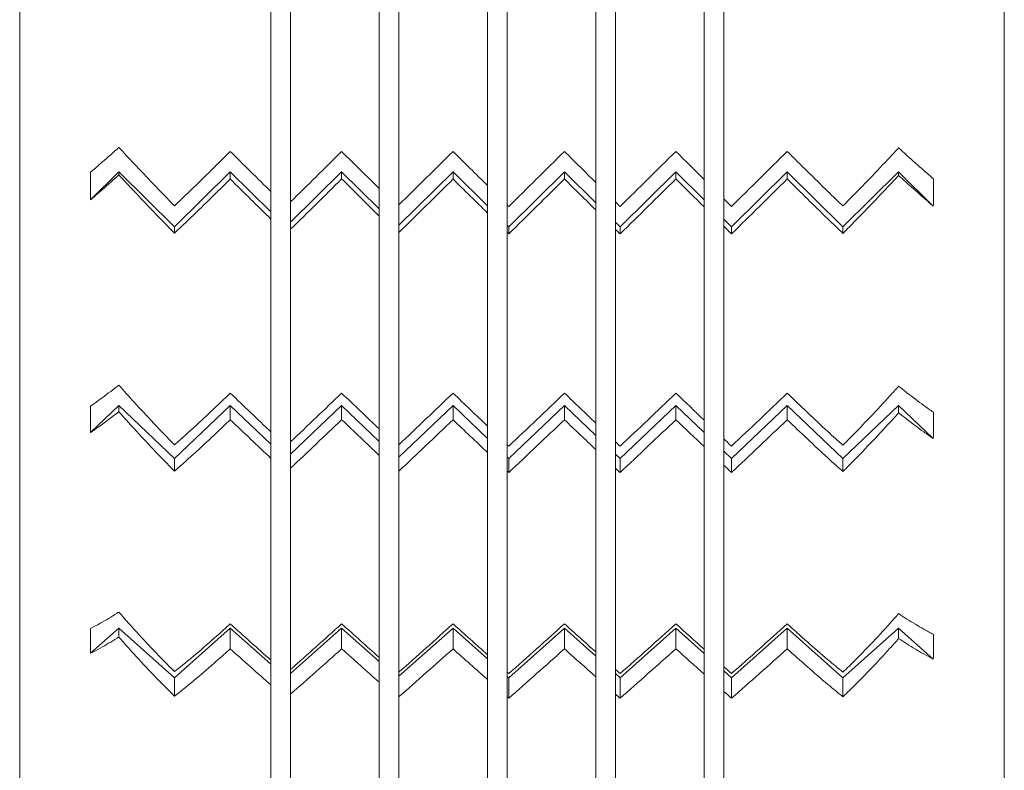
# Model space of a CAD drawing. Units: millimetres. Extents: x -873 to 3840, y -2012 to 2990.
# Drawn here: x 2126 to 2326, y 999 to 1152 of the extents above; entities that cross this region are included whole.
import ezdxf

# ---------------------------------------------------------------- set-up
doc = ezdxf.new("R2010")
doc.units = ezdxf.units.MM
doc.header["$MEASUREMENT"] = 0

msp = doc.modelspace()

# ---------------------------------------------------------------- linework, layer by layer
at = {"color": 0, "linetype": 'Continuous', "lineweight": 0}
for p, q in [((2126.12, 886.9), (2126.12, 1446.9)), ((2326.12, 1446.9), (2326.12, 886.9)), ((2199.15, 1162.1), (2199.15, 1117.69)), ((2221.15, 1162.73), (2221.15, 1118.31)), ((2243.15, 1163.35), (2243.15, 1118.93)), ((2265.15, 1163.98), (2265.15, 1119.55)), ((2177.15, 1161.47), (2177.15, 1117.07)), ((2181.15, 1114.98), (2181.15, 1159.36)), ((2203.15, 1114.36), (2203.15, 1158.73)), ((2225.15, 1114.36), (2225.15, 1158.73)), ((2247.15, 1114.98), (2247.15, 1159.35)), ((2269.15, 1115.59), (2269.15, 1159.98)), ((2140.53, 1115.42), (2146.26, 1121.09)), ((2146.26, 1121.09), (2157.58, 1109.91)), ((2146.26, 1121.09), (2146.26, 1120.46)), ((2157.58, 1109.91), (2168.89, 1121.09)), ((2168.89, 1121.09), (2177.15, 1112.93)), ((2168.89, 1121.09), (2168.89, 1119.64)), ((2181.15, 1110.85), (2191.52, 1121.09)), ((2191.52, 1121.09), (2199.15, 1113.55)), ((2191.52, 1121.09), (2191.52, 1119.64)), ((2203.15, 1110.23), (2214.15, 1121.09)), ((2214.15, 1121.09), (2221.15, 1114.17)), ((2214.15, 1121.09), (2214.15, 1119.64)), ((2225.46, 1109.91), (2236.77, 1121.09)), ((2236.77, 1121.09), (2236.77, 1119.64)), ((2236.77, 1121.09), (2243.15, 1114.79)), ((2248.09, 1109.91), (2259.4, 1121.09)), ((2259.4, 1121.09), (2259.4, 1119.64)), ((2259.4, 1121.09), (2265.15, 1115.41)), ((2270.71, 1109.91), (2282.03, 1121.09)), ((2282.03, 1121.09), (2293.34, 1109.91)), ((2282.03, 1121.09), (2282.03, 1119.64)), ((2293.34, 1109.91), (2304.66, 1121.09)), ((2311.7, 1114.13), (2304.66, 1121.09)), ((2304.66, 1120.35), (2304.66, 1121.09)), ((2221.15, 1118.31), (2221.15, 1114.17)), ((2243.15, 1118.93), (2243.15, 1114.79)), ((2265.15, 1119.55), (2265.15, 1115.41)), ((2177.15, 1117.07), (2177.15, 1112.93)), ((2199.15, 1117.69), (2199.15, 1113.55)), ((2181.15, 1110.85), (2181.15, 1114.98)), ((2203.15, 1110.23), (2203.15, 1114.36)), ((2221.15, 1114.17), (2221.15, 1112.72)), ((2225.15, 1110.22), (2225.15, 1114.36)), ((2243.15, 1114.79), (2243.15, 1113.34)), ((2247.15, 1110.84), (2247.15, 1114.98)), ((2265.15, 1115.41), (2265.15, 1113.96)), ((2269.15, 1111.46), (2269.15, 1115.59)), ((2177.15, 1112.93), (2177.15, 1111.49)), ((2199.15, 1113.55), (2199.15, 1112.1)), ((2199.15, 1112.1), (2199.15, 1068.83)), ((2221.15, 1112.72), (2221.15, 1069.43)), ((2243.15, 1113.34), (2243.15, 1070.02)), ((2265.15, 1113.96), (2265.15, 1070.62)), ((2177.15, 1111.49), (2177.15, 1068.23)), ((2181.15, 1109.41), (2181.15, 1110.85)), ((2203.15, 1108.79), (2203.15, 1110.23)), ((2225.15, 1110.22), (2225.46, 1109.91)), ((2225.15, 1108.78), (2225.15, 1110.22)), ((2247.15, 1110.84), (2248.09, 1109.91)), ((2247.15, 1109.4), (2247.15, 1110.84)), ((2269.15, 1111.46), (2270.71, 1109.91)), ((2269.15, 1110.02), (2269.15, 1111.46)), ((2269.15, 1066.82), (2269.15, 1110.02)), ((2157.58, 1109.91), (2157.58, 1108.62)), ((2181.15, 1066.23), (2181.15, 1109.41)), ((2203.15, 1065.63), (2203.15, 1108.79)), ((2225.15, 1065.62), (2225.15, 1108.78)), ((2225.46, 1109.91), (2225.46, 1108.48)), ((2247.15, 1066.22), (2247.15, 1109.4)), ((2248.09, 1109.91), (2248.09, 1108.48)), ((2270.71, 1109.91), (2270.71, 1108.48)), ((2293.34, 1109.91), (2293.34, 1108.58)), ((2140.53, 1068.11), (2146.26, 1073.57)), ((2146.26, 1073.57), (2157.58, 1062.81)), ((2146.26, 1073.57), (2146.26, 1072.34)), ((2157.58, 1062.81), (2168.89, 1073.57)), ((2168.89, 1073.57), (2177.15, 1065.72)), ((2168.89, 1073.57), (2168.89, 1070.71)), ((2181.15, 1063.71), (2191.52, 1073.57)), ((2191.52, 1073.57), (2199.15, 1066.31)), ((2191.52, 1073.57), (2191.52, 1070.71)), ((2203.15, 1063.11), (2214.15, 1073.57)), ((2214.15, 1073.57), (2221.15, 1066.91)), ((2214.15, 1073.57), (2214.15, 1070.71)), ((2225.46, 1062.81), (2236.77, 1073.57)), ((2236.77, 1073.57), (2236.77, 1070.71)), ((2236.77, 1073.57), (2243.15, 1067.51)), ((2248.09, 1062.81), (2259.4, 1073.57)), ((2259.4, 1073.57), (2259.4, 1070.71)), ((2259.4, 1073.57), (2265.15, 1068.11)), ((2270.71, 1062.81), (2282.03, 1073.57)), ((2282.03, 1073.57), (2293.34, 1062.81)), ((2282.03, 1073.57), (2282.03, 1070.71)), ((2293.34, 1062.81), (2304.66, 1073.57)), ((2311.7, 1066.87), (2304.66, 1073.57)), ((2304.66, 1072.12), (2304.66, 1073.57)), ((2243.15, 1070.02), (2243.15, 1067.51)), ((2265.15, 1070.62), (2265.15, 1068.11)), ((2177.15, 1068.23), (2177.15, 1065.72)), ((2199.15, 1068.83), (2199.15, 1066.31)), ((2221.15, 1069.43), (2221.15, 1066.91)), ((2265.15, 1068.11), (2265.15, 1065.24)), ((2181.15, 1063.71), (2181.15, 1066.23)), ((2199.15, 1066.31), (2199.15, 1063.46)), ((2221.15, 1066.91), (2221.15, 1064.05)), ((2243.15, 1067.51), (2243.15, 1064.65)), ((2247.15, 1063.7), (2247.15, 1066.22)), ((2269.15, 1064.3), (2269.15, 1066.82)), ((2177.15, 1065.72), (2177.15, 1062.87)), ((2203.15, 1063.11), (2203.15, 1065.63)), ((2221.15, 1064.05), (2221.15, 1022.95)), ((2225.15, 1063.11), (2225.15, 1065.62)), ((2243.15, 1064.65), (2243.15, 1023.51)), ((2265.15, 1065.24), (2265.15, 1024.07)), ((2269.15, 1064.3), (2270.71, 1062.81)), ((2269.15, 1061.46), (2269.15, 1064.3)), ((2157.58, 1062.81), (2157.58, 1060.27)), ((2177.15, 1062.87), (2177.15, 1021.83)), ((2181.15, 1060.87), (2181.15, 1063.71)), ((2199.15, 1063.46), (2199.15, 1022.39)), ((2203.15, 1060.28), (2203.15, 1063.11)), ((2225.15, 1063.11), (2225.46, 1062.81)), ((2225.15, 1060.27), (2225.15, 1063.11)), ((2225.46, 1062.81), (2225.46, 1059.98)), ((2247.15, 1063.7), (2248.09, 1062.81)), ((2247.15, 1060.87), (2247.15, 1063.7)), ((2248.09, 1062.81), (2248.09, 1059.98)), ((2270.71, 1062.81), (2270.71, 1059.98)), ((2293.34, 1062.81), (2293.34, 1060.18)), ((2181.15, 1019.95), (2181.15, 1060.87)), ((2203.15, 1019.39), (2203.15, 1060.28)), ((2225.15, 1019.39), (2225.15, 1060.27)), ((2247.15, 1019.94), (2247.15, 1060.87)), ((2269.15, 1020.5), (2269.15, 1061.46)), ((2140.53, 1023.24), (2146.26, 1028.36)), ((2146.26, 1028.36), (2157.58, 1018.28)), ((2146.26, 1028.36), (2146.26, 1026.55)), ((2157.58, 1018.28), (2168.89, 1028.36)), ((2168.89, 1028.36), (2177.15, 1021)), ((2168.89, 1028.36), (2168.89, 1024.15)), ((2181.15, 1019.12), (2191.52, 1028.36)), ((2191.52, 1028.36), (2199.15, 1021.56)), ((2191.52, 1028.36), (2191.52, 1024.15)), ((2203.15, 1018.56), (2214.15, 1028.36)), ((2214.15, 1028.36), (2221.15, 1022.12)), ((2214.15, 1028.36), (2214.15, 1024.15)), ((2225.46, 1018.28), (2236.77, 1028.36)), ((2236.77, 1028.36), (2236.77, 1024.15)), ((2236.77, 1028.36), (2243.15, 1022.67)), ((2248.09, 1018.28), (2259.4, 1028.36)), ((2259.4, 1028.36), (2259.4, 1024.15)), ((2259.4, 1028.36), (2265.15, 1023.23)), ((2270.71, 1018.28), (2282.03, 1028.36)), ((2282.03, 1028.36), (2293.34, 1018.28)), ((2282.03, 1028.36), (2282.03, 1024.15)), ((2293.34, 1018.28), (2304.66, 1028.36)), ((2311.7, 1022.08), (2304.66, 1028.36)), ((2304.66, 1026.22), (2304.66, 1028.36)), ((2265.15, 1024.07), (2265.15, 1023.23)), ((2199.15, 1022.39), (2199.15, 1021.56)), ((2221.15, 1022.95), (2221.15, 1022.12)), ((2221.15, 1022.12), (2221.15, 1017.92)), ((2243.15, 1023.51), (2243.15, 1022.67)), ((2243.15, 1022.67), (2243.15, 1018.47)), ((2265.15, 1023.23), (2265.15, 1019.03)), ((2177.15, 1021.83), (2177.15, 1021)), ((2177.15, 1021), (2177.15, 1016.81)), ((2199.15, 1021.56), (2199.15, 1017.36)), ((2269.15, 1019.67), (2269.15, 1020.5)), ((2157.58, 1018.28), (2157.58, 1014.53)), ((2181.15, 1019.12), (2181.15, 1019.95)), ((2181.15, 1014.95), (2181.15, 1019.12)), ((2203.15, 1018.56), (2203.15, 1019.39)), ((2203.15, 1014.39), (2203.15, 1018.56)), ((2225.15, 1018.55), (2225.15, 1019.39)), ((2225.15, 1018.55), (2225.46, 1018.28)), ((2225.15, 1014.39), (2225.15, 1018.55)), ((2225.46, 1018.28), (2225.46, 1014.12)), ((2243.15, 1018.47), (2243.15, 980.52)), ((2247.15, 1019.11), (2247.15, 1019.94)), ((2247.15, 1019.11), (2248.09, 1018.28)), ((2247.15, 1014.94), (2247.15, 1019.11)), ((2248.09, 1018.28), (2248.09, 1014.12)), ((2265.15, 1019.03), (2265.15, 981.03)), ((2269.15, 1019.67), (2270.71, 1018.28)), ((2269.15, 1015.49), (2269.15, 1019.67)), ((2270.71, 1018.28), (2270.71, 1014.12)), ((2293.34, 1018.28), (2293.34, 1014.41)), ((2177.15, 1016.81), (2177.15, 978.99)), ((2199.15, 1017.36), (2199.15, 979.5)), ((2221.15, 1017.92), (2221.15, 980.01)), ((2181.15, 977.29), (2181.15, 1014.95)), ((2203.15, 976.78), (2203.15, 1014.39)), ((2225.15, 976.78), (2225.15, 1014.39)), ((2247.15, 977.28), (2247.15, 1014.94)), ((2269.15, 977.79), (2269.15, 1015.49))]:
    msp.add_line(p, q, dxfattribs=at)
for centre, major_axis, ratio, start_param, end_param in [((2160.41, 1166.9), (319.01, 319.01), 0.078702, -1.631473, -1.622817), ((2177.38, 1166.9), (-319.01, 319.01), 0.078702, 1.622817, 1.648627), ((2183.03, 1166.9), (319.01, 319.01), 0.078702, -1.655223, -1.622817), ((2200, 1166.9), (-319.01, 319.01), 0.078702, 1.622817, 1.646667), ((2205.66, 1166.9), (319.01, 319.01), 0.078702, -1.657183, -1.622817), ((2222.63, 1166.9), (-319.01, 319.01), 0.078702, 1.622817, 1.644706), ((2228.29, 1166.9), (319.01, 319.01), 0.078702, -1.658175, -1.622817), ((2245.26, 1166.9), (-319.01, 319.01), 0.078702, 1.622817, 1.642745), ((2250.92, 1166.9), (319.01, 319.01), 0.078702, -1.658175, -1.622817), ((2267.89, 1166.9), (-319.01, 319.01), 0.078702, 1.622817, 1.640785), ((2273.54, 1166.9), (319.01, 319.01), 0.078702, -1.658175, -1.622817), ((2290.51, 1166.9), (-319.01, 319.01), 0.078702, 1.622817, 1.635612), ((2222.63, 1166.9), (-319.01, 319.01), 0.078702, 1.657206, 1.658175), ((2245.26, 1166.9), (-319.01, 319.01), 0.078702, 1.655245, 1.658175), ((2267.89, 1166.9), (-319.01, 319.01), 0.078702, 1.653285, 1.658175), ((2160.41, 1166.9), (316.06, 316.06), 0.158384, -1.710013, -1.701356), ((2177.38, 1166.9), (-316.06, 316.06), 0.158384, 1.701356, 1.727167), ((2183.03, 1166.9), (316.06, 316.06), 0.158384, -1.733762, -1.701356), ((2200, 1166.9), (-316.06, 316.06), 0.158384, 1.701356, 1.725207), ((2205.66, 1166.9), (316.06, 316.06), 0.158384, -1.735723, -1.701356), ((2222.63, 1166.9), (-316.06, 316.06), 0.158384, 1.701356, 1.723246), ((2228.29, 1166.9), (316.06, 316.06), 0.158384, -1.736715, -1.701356), ((2245.26, 1166.9), (-316.06, 316.06), 0.158384, 1.701356, 1.721285), ((2250.92, 1166.9), (316.06, 316.06), 0.158384, -1.736715, -1.701356), ((2267.89, 1166.9), (-316.06, 316.06), 0.158384, 1.701356, 1.719324), ((2273.54, 1166.9), (316.06, 316.06), 0.158384, -1.736715, -1.701356), ((2290.51, 1166.9), (-316.06, 316.06), 0.158384, 1.701356, 1.714152), ((2245.26, 1166.9), (-316.06, 316.06), 0.158384, 1.733785, 1.736715), ((2267.89, 1166.9), (-316.06, 316.06), 0.158384, 1.731825, 1.736715), ((2222.63, 1166.9), (-316.06, 316.06), 0.158384, 1.735746, 1.736715), ((2160.41, 1166.9), (311.16, 311.16), 0.240079, -1.788552, -1.779896), ((2177.38, 1166.9), (-311.16, 311.16), 0.240079, 1.779896, 1.805707), ((2183.03, 1166.9), (311.16, 311.16), 0.240079, -1.812302, -1.779896), ((2200, 1166.9), (-311.16, 311.16), 0.240079, 1.779896, 1.803746), ((2205.66, 1166.9), (311.16, 311.16), 0.240079, -1.814263, -1.779896), ((2222.63, 1166.9), (-311.16, 311.16), 0.240079, 1.779896, 1.801786), ((2228.29, 1166.9), (311.16, 311.16), 0.240079, -1.815255, -1.779896), ((2245.26, 1166.9), (-311.16, 311.16), 0.240079, 1.779896, 1.799825), ((2250.92, 1166.9), (311.16, 311.16), 0.240079, -1.815255, -1.779896), ((2267.89, 1166.9), (-311.16, 311.16), 0.240079, 1.779896, 1.797864), ((2273.54, 1166.9), (311.16, 311.16), 0.240079, -1.815255, -1.779896), ((2290.51, 1166.9), (-311.16, 311.16), 0.240079, 1.779896, 1.792691), ((2267.89, 1166.9), (-311.16, 311.16), 0.240079, 1.810364, 1.815255), ((2222.63, 1166.9), (-311.16, 311.16), 0.240079, 1.814286, 1.815255), ((2245.26, 1166.9), (-311.16, 311.16), 0.240079, 1.812325, 1.815255)]:
    msp.add_ellipse(centre, major_axis=major_axis, ratio=ratio, start_param=start_param, end_param=end_param, dxfattribs=at)
at = {"color": 0, "linetype": 'Continuous', "lineweight": 0, "extrusion": (0, 0, -1)}
for centre, major_axis, ratio, start_param, end_param in [((2166.06, 1166.9), (319.01, 319.01), 0.078702, 1.640497, 1.649151), ((2171.72, 1166.9), (-319.01, 319.01), 0.078702, -1.666306, -1.640497), ((2188.69, 1166.9), (319.01, 319.01), 0.078702, 1.640497, 1.672902), ((2194.35, 1166.9), (-319.01, 319.01), 0.078702, -1.664345, -1.640497), ((2211.32, 1166.9), (319.01, 319.01), 0.078702, 1.640497, 1.674864), ((2216.97, 1166.9), (-319.01, 319.01), 0.078702, -1.662384, -1.640497), ((2233.95, 1166.9), (319.01, 319.01), 0.078702, 1.640497, 1.675856), ((2239.6, 1166.9), (-319.01, 319.01), 0.078702, -1.660423, -1.640497), ((2256.57, 1166.9), (319.01, 319.01), 0.078702, 1.640497, 1.675856), ((2262.23, 1166.9), (-319.01, 319.01), 0.078702, -1.658462, -1.640497), ((2279.2, 1166.9), (319.01, 319.01), 0.078702, 1.640497, 1.675856), ((2284.86, 1166.9), (-319.01, 319.01), 0.078702, -1.65329, -1.640497), ((2262.23, 1166.9), (-319.01, 319.01), 0.078702, -1.675856, -1.670964), ((2216.97, 1166.9), (-319.01, 319.01), 0.078702, -1.675856, -1.674886), ((2239.6, 1166.9), (-319.01, 319.01), 0.078702, -1.675856, -1.672925), ((2166.06, 1166.9), (316.06, 316.06), 0.158384, 1.719037, 1.727691), ((2171.72, 1166.9), (-316.06, 316.06), 0.158384, -1.744846, -1.719037), ((2188.69, 1166.9), (316.06, 316.06), 0.158384, 1.719037, 1.751442), ((2194.35, 1166.9), (-316.06, 316.06), 0.158384, -1.742885, -1.719037), ((2211.32, 1166.9), (316.06, 316.06), 0.158384, 1.719037, 1.753404), ((2216.97, 1166.9), (-316.06, 316.06), 0.158384, -1.740924, -1.719037), ((2233.95, 1166.9), (316.06, 316.06), 0.158384, 1.719037, 1.754396), ((2239.6, 1166.9), (-316.06, 316.06), 0.158384, -1.738963, -1.719037), ((2256.57, 1166.9), (316.06, 316.06), 0.158384, 1.719037, 1.754396), ((2262.23, 1166.9), (-316.06, 316.06), 0.158384, -1.737002, -1.719037), ((2279.2, 1166.9), (316.06, 316.06), 0.158384, 1.719037, 1.754396), ((2284.86, 1166.9), (-316.06, 316.06), 0.158384, -1.73183, -1.719037), ((2216.97, 1166.9), (-316.06, 316.06), 0.158384, -1.754396, -1.753426), ((2239.6, 1166.9), (-316.06, 316.06), 0.158384, -1.754396, -1.751465), ((2262.23, 1166.9), (-316.06, 316.06), 0.158384, -1.754396, -1.749504), ((2166.06, 1166.9), (311.16, 311.16), 0.240079, 1.797577, 1.806231), ((2171.72, 1166.9), (-311.16, 311.16), 0.240079, -1.823386, -1.797577), ((2188.69, 1166.9), (311.16, 311.16), 0.240079, 1.797577, 1.829982), ((2194.35, 1166.9), (-311.16, 311.16), 0.240079, -1.821425, -1.797577), ((2211.32, 1166.9), (311.16, 311.16), 0.240079, 1.797577, 1.831943), ((2216.97, 1166.9), (-311.16, 311.16), 0.240079, -1.819464, -1.797577), ((2233.95, 1166.9), (311.16, 311.16), 0.240079, 1.797577, 1.832935), ((2239.6, 1166.9), (-311.16, 311.16), 0.240079, -1.817503, -1.797577), ((2256.57, 1166.9), (311.16, 311.16), 0.240079, 1.797577, 1.832935), ((2262.23, 1166.9), (-311.16, 311.16), 0.240079, -1.815542, -1.797577), ((2279.2, 1166.9), (311.16, 311.16), 0.240079, 1.797577, 1.832935), ((2284.86, 1166.9), (-311.16, 311.16), 0.240079, -1.81037, -1.797577), ((2216.97, 1166.9), (-311.16, 311.16), 0.240079, -1.832935, -1.831966), ((2239.6, 1166.9), (-311.16, 311.16), 0.240079, -1.832935, -1.830005), ((2262.23, 1166.9), (-311.16, 311.16), 0.240079, -1.832935, -1.828044)]:
    msp.add_ellipse(centre, major_axis=major_axis, ratio=ratio, start_param=start_param, end_param=end_param, dxfattribs=at)
at = {"color": 0, "linetype": 'Continuous', "lineweight": 0}
for points, knots in [([(2140.52, 1121), (2141.16, 1121.55), (2141.81, 1122.12), (2143.6, 1123.68), (2144.75, 1124.7), (2146.02, 1125.84), (2146.14, 1125.96), (2146.26, 1126.07)], [254.229624, 254.229624, 254.229624, 254.229624, 257.117116, 257.117116, 262.00923, 262.00923, 262.536809, 262.536809, 262.536809, 262.536809]), ([(2146.26, 1126.07), (2147.31, 1124.93), (2148.36, 1123.81), (2150.64, 1121.39), (2151.98, 1119.98), (2154.74, 1117.11), (2156.15, 1115.65), (2157.58, 1114.2)], [261.556379, 261.556379, 261.556379, 261.556379, 266.096048, 266.096048, 271.763213, 271.763213, 277.353714, 277.353714, 277.353714, 277.353714]), ([(2293.34, 1114.15), (2293.76, 1114.58), (2294.19, 1115.01), (2296.05, 1116.91), (2297.48, 1118.39), (2300.26, 1121.28), (2301.6, 1122.7), (2303.45, 1124.66), (2304.05, 1125.3), (2304.66, 1125.95)], [9.681311, 9.681311, 9.681311, 9.681311, 11.334021, 11.334021, 17.001032, 17.001032, 22.668042, 22.668042, 25.30496, 25.30496, 25.30496, 25.30496]), ([(2304.66, 1125.95), (2305.22, 1125.44), (2305.78, 1124.93), (2307.49, 1123.39), (2308.64, 1122.37), (2310.43, 1120.81), (2311.09, 1120.24), (2311.73, 1119.69)], [25.166607, 25.166607, 25.166607, 25.166607, 27.583574, 27.583574, 32.482949, 32.482949, 35.394331, 35.394331, 35.394331, 35.394331]), ([(2157.58, 1114.2), (2157.6, 1114.22), (2157.62, 1114.24), (2159.08, 1115.63), (2160.54, 1117.03), (2163.39, 1119.8), (2164.79, 1121.17), (2166.12, 1122.5)], [-11.419861, -11.419861, -11.419861, -11.419861, -11.333382, -11.333382, -5.666691, -5.666691, 0, 0, 0, 0]), ([(2140.53, 1115.42), (2140.51, 1116.39), (2140.51, 1117.34), (2140.51, 1118.29), (2140.51, 1119.19), (2140.51, 1120.09), (2140.52, 1121)], [-2.882793, -2.882793, -2.882793, -2.882793, 0, 0, 0, 2.720221, 2.720221, 2.720221, 2.720221]), ([(2146.26, 1120.46), (2146.15, 1120.36), (2146.03, 1120.25), (2144.76, 1119.12), (2143.61, 1118.1), (2141.82, 1116.53), (2141.17, 1115.97), (2140.53, 1115.42)], [27.099043, 27.099043, 27.099043, 27.099043, 27.601736, 27.601736, 32.525116, 32.525116, 35.443479, 35.443479, 35.443479, 35.443479]), ([(2157.58, 1108.62), (2156.15, 1110.08), (2154.73, 1111.54), (2151.96, 1114.41), (2150.61, 1115.83), (2148.34, 1118.24), (2147.3, 1119.34), (2146.26, 1120.46)], [11.403888, 11.403888, 11.403888, 11.403888, 17.004386, 17.004386, 22.672514, 22.672514, 27.151546, 27.151546, 27.151546, 27.151546]), ([(2286.12, 1121.18), (2287.46, 1119.86), (2288.86, 1118.49), (2291.29, 1116.12), (2292.32, 1115.13), (2293.34, 1114.15)], [0, 0, 0, 0, 5.66665, 5.66665, 9.687661, 9.687661, 9.687661, 9.687661]), ([(2304.66, 1120.35), (2304.06, 1119.71), (2303.47, 1119.09), (2301.63, 1117.13), (2300.28, 1115.71), (2297.5, 1112.82), (2296.06, 1111.34), (2294.19, 1109.44), (2293.77, 1109.01), (2293.34, 1108.58)], [263.652183, 263.652183, 263.652183, 263.652183, 266.235603, 266.235603, 271.903462, 271.903462, 277.571321, 277.571321, 279.230585, 279.230585, 279.230585, 279.230585]), ([(2311.7, 1114.13), (2311.07, 1114.67), (2310.41, 1115.23), (2308.63, 1116.79), (2307.48, 1117.81), (2305.77, 1119.34), (2305.21, 1119.85), (2304.66, 1120.35)], [253.724805, 253.724805, 253.724805, 253.724805, 256.623967, 256.623967, 261.554763, 261.554763, 263.953614, 263.953614, 263.953614, 263.953614]), ([(2311.73, 1119.69), (2311.73, 1119.22), (2311.74, 1118.76), (2311.74, 1116.92), (2311.72, 1115.53), (2311.7, 1114.13)], [160.234862, 160.234862, 160.234862, 160.234862, 161.6379, 161.6379, 165.798335, 165.798335, 165.798335, 165.798335]), ([(2166.12, 1116.9), (2164.79, 1115.58), (2163.39, 1114.21), (2160.54, 1111.45), (2159.09, 1110.06), (2157.63, 1108.67), (2157.6, 1108.65), (2157.58, 1108.62)], [0, 0, 0, 0, 5.6667, 5.6667, 11.3334, 11.3334, 11.430498, 11.430498, 11.430498, 11.430498]), ([(2293.34, 1108.58), (2292.32, 1109.56), (2291.29, 1110.55), (2288.86, 1112.91), (2287.46, 1114.27), (2286.12, 1115.59)], [-9.695508, -9.695508, -9.695508, -9.695508, -5.666772, -5.666772, 0, 0, 0, 0]), ([(2140.52, 1073.49), (2141.16, 1073.94), (2141.81, 1074.4), (2143.6, 1075.7), (2144.75, 1076.57), (2146.02, 1077.56), (2146.14, 1077.66), (2146.26, 1077.75)], [254.229624, 254.229624, 254.229624, 254.229624, 257.117116, 257.117116, 262.00923, 262.00923, 262.536809, 262.536809, 262.536809, 262.536809]), ([(2146.26, 1077.75), (2147.31, 1076.56), (2148.36, 1075.39), (2150.64, 1072.89), (2151.98, 1071.44), (2154.74, 1068.53), (2156.15, 1067.06), (2157.58, 1065.62)], [261.556379, 261.556379, 261.556379, 261.556379, 266.096048, 266.096048, 271.763213, 271.763213, 277.353714, 277.353714, 277.353714, 277.353714]), ([(2293.34, 1065.53), (2293.76, 1065.96), (2294.19, 1066.38), (2296.05, 1068.28), (2297.48, 1069.76), (2300.26, 1072.7), (2301.6, 1074.15), (2303.45, 1076.19), (2304.05, 1076.85), (2304.66, 1077.53)], [9.681311, 9.681311, 9.681311, 9.681311, 11.334021, 11.334021, 17.001032, 17.001032, 22.668042, 22.668042, 25.30496, 25.30496, 25.30496, 25.30496]), ([(2304.66, 1077.53), (2305.22, 1077.08), (2305.78, 1076.64), (2307.49, 1075.31), (2308.64, 1074.44), (2310.43, 1073.14), (2311.09, 1072.67), (2311.73, 1072.22)], [25.166607, 25.166607, 25.166607, 25.166607, 27.583574, 27.583574, 32.482949, 32.482949, 35.394331, 35.394331, 35.394331, 35.394331]), ([(2140.53, 1068.11), (2140.51, 1069.05), (2140.51, 1069.97), (2140.51, 1070.88), (2140.51, 1071.74), (2140.51, 1072.62), (2140.52, 1073.49)], [-2.882793, -2.882793, -2.882793, -2.882793, 0, 0, 0, 2.720221, 2.720221, 2.720221, 2.720221]), ([(2146.26, 1072.34), (2146.15, 1072.25), (2146.03, 1072.16), (2144.76, 1071.18), (2143.61, 1070.32), (2141.82, 1069.02), (2141.17, 1068.56), (2140.53, 1068.11)], [27.099043, 27.099043, 27.099043, 27.099043, 27.601736, 27.601736, 32.525116, 32.525116, 35.443479, 35.443479, 35.443479, 35.443479]), ([(2157.58, 1060.27), (2156.15, 1061.71), (2154.73, 1063.17), (2151.96, 1066.08), (2150.61, 1067.53), (2148.34, 1070.02), (2147.3, 1071.16), (2146.26, 1072.34)], [11.403888, 11.403888, 11.403888, 11.403888, 17.004386, 17.004386, 22.672514, 22.672514, 27.151546, 27.151546, 27.151546, 27.151546]), ([(2157.58, 1065.62), (2157.6, 1065.63), (2157.62, 1065.65), (2159.08, 1066.94), (2160.54, 1068.25), (2163.39, 1070.88), (2164.79, 1072.19), (2166.12, 1073.47)], [-11.419861, -11.419861, -11.419861, -11.419861, -11.333382, -11.333382, -5.666691, -5.666691, 0, 0, 0, 0]), ([(2286.12, 1072.2), (2287.46, 1070.93), (2288.86, 1069.61), (2291.29, 1067.37), (2292.32, 1066.45), (2293.34, 1065.53)], [0, 0, 0, 0, 5.66665, 5.66665, 9.687661, 9.687661, 9.687661, 9.687661]), ([(2304.66, 1072.12), (2304.06, 1071.45), (2303.47, 1070.8), (2301.63, 1068.78), (2300.28, 1067.33), (2297.5, 1064.41), (2296.06, 1062.92), (2294.19, 1061.03), (2293.77, 1060.61), (2293.34, 1060.18)], [263.652183, 263.652183, 263.652183, 263.652183, 266.235603, 266.235603, 271.903462, 271.903462, 277.571321, 277.571321, 279.230585, 279.230585, 279.230585, 279.230585]), ([(2311.7, 1066.87), (2311.07, 1067.31), (2310.41, 1067.77), (2308.63, 1069.06), (2307.48, 1069.92), (2305.77, 1071.24), (2305.21, 1071.68), (2304.66, 1072.12)], [253.724805, 253.724805, 253.724805, 253.724805, 256.623967, 256.623967, 261.554763, 261.554763, 263.953614, 263.953614, 263.953614, 263.953614]), ([(2311.73, 1072.22), (2311.73, 1071.77), (2311.74, 1071.33), (2311.74, 1069.56), (2311.72, 1068.23), (2311.7, 1066.87)], [160.234862, 160.234862, 160.234862, 160.234862, 161.6379, 161.6379, 165.798335, 165.798335, 165.798335, 165.798335]), ([(2166.12, 1068.07), (2164.79, 1066.8), (2163.39, 1065.5), (2160.54, 1062.89), (2159.09, 1061.59), (2157.63, 1060.31), (2157.6, 1060.29), (2157.58, 1060.27)], [0, 0, 0, 0, 5.6667, 5.6667, 11.3334, 11.3334, 11.430498, 11.430498, 11.430498, 11.430498]), ([(2293.34, 1060.18), (2292.32, 1061.09), (2291.29, 1062.01), (2288.86, 1064.24), (2287.46, 1065.54), (2286.12, 1066.81)], [-9.695508, -9.695508, -9.695508, -9.695508, -5.666772, -5.666772, 0, 0, 0, 0]), ([(2140.52, 1028.28), (2141.16, 1028.61), (2141.81, 1028.96), (2143.6, 1029.97), (2144.75, 1030.67), (2146.02, 1031.47), (2146.14, 1031.55), (2146.26, 1031.63)], [254.229624, 254.229624, 254.229624, 254.229624, 257.117116, 257.117116, 262.00923, 262.00923, 262.536809, 262.536809, 262.536809, 262.536809]), ([(2146.26, 1031.63), (2147.31, 1030.41), (2148.36, 1029.23), (2150.64, 1026.7), (2151.98, 1025.25), (2154.74, 1022.37), (2156.15, 1020.93), (2157.58, 1019.53)], [261.556379, 261.556379, 261.556379, 261.556379, 266.096048, 266.096048, 271.763213, 271.763213, 277.353714, 277.353714, 277.353714, 277.353714]), ([(2293.34, 1019.41), (2293.76, 1019.82), (2294.19, 1020.23), (2296.05, 1022.07), (2297.48, 1023.53), (2300.26, 1026.44), (2301.6, 1027.89), (2303.45, 1029.94), (2304.05, 1030.61), (2304.66, 1031.3)], [9.681311, 9.681311, 9.681311, 9.681311, 11.334021, 11.334021, 17.001032, 17.001032, 22.668042, 22.668042, 25.30496, 25.30496, 25.30496, 25.30496]), ([(2304.66, 1031.3), (2305.22, 1030.93), (2305.78, 1030.56), (2307.49, 1029.48), (2308.64, 1028.78), (2310.43, 1027.78), (2311.09, 1027.42), (2311.73, 1027.09)], [25.166607, 25.166607, 25.166607, 25.166607, 27.583574, 27.583574, 32.482949, 32.482949, 35.394331, 35.394331, 35.394331, 35.394331]), ([(2140.53, 1023.24), (2140.51, 1024.11), (2140.51, 1024.98), (2140.51, 1025.84), (2140.51, 1026.64), (2140.51, 1027.46), (2140.52, 1028.28)], [-2.882793, -2.882793, -2.882793, -2.882793, 0, 0, 0, 2.720221, 2.720221, 2.720221, 2.720221]), ([(2146.26, 1026.55), (2146.15, 1026.47), (2146.03, 1026.4), (2144.76, 1025.6), (2143.61, 1024.92), (2141.82, 1023.92), (2141.17, 1023.57), (2140.53, 1023.24)], [27.099043, 27.099043, 27.099043, 27.099043, 27.601736, 27.601736, 32.525116, 32.525116, 35.443479, 35.443479, 35.443479, 35.443479]), ([(2157.58, 1014.53), (2156.15, 1015.93), (2154.73, 1017.36), (2151.96, 1020.24), (2150.61, 1021.68), (2148.34, 1024.18), (2147.3, 1025.35), (2146.26, 1026.55)], [11.403888, 11.403888, 11.403888, 11.403888, 17.004386, 17.004386, 22.672514, 22.672514, 27.151546, 27.151546, 27.151546, 27.151546]), ([(2157.58, 1019.53), (2157.6, 1019.55), (2157.62, 1019.56), (2159.08, 1020.72), (2160.54, 1021.91), (2163.39, 1024.32), (2164.79, 1025.54), (2166.12, 1026.74)], [-11.419861, -11.419861, -11.419861, -11.419861, -11.333382, -11.333382, -5.666691, -5.666691, 0, 0, 0, 0]), ([(2304.66, 1026.22), (2304.06, 1025.54), (2303.47, 1024.89), (2301.63, 1022.85), (2300.28, 1021.41), (2297.5, 1018.51), (2296.06, 1017.06), (2294.19, 1015.23), (2293.77, 1014.82), (2293.34, 1014.41)], [263.652183, 263.652183, 263.652183, 263.652183, 266.235603, 266.235603, 271.903462, 271.903462, 277.571321, 277.571321, 279.230585, 279.230585, 279.230585, 279.230585]), ([(2311.7, 1022.08), (2311.07, 1022.4), (2310.41, 1022.75), (2308.63, 1023.74), (2307.48, 1024.42), (2305.77, 1025.49), (2305.21, 1025.85), (2304.66, 1026.22)], [253.724805, 253.724805, 253.724805, 253.724805, 256.623967, 256.623967, 261.554763, 261.554763, 263.953614, 263.953614, 263.953614, 263.953614]), ([(2311.73, 1027.09), (2311.73, 1026.67), (2311.74, 1026.25), (2311.74, 1024.6), (2311.72, 1023.35), (2311.7, 1022.08)], [160.234862, 160.234862, 160.234862, 160.234862, 161.6379, 161.6379, 165.798335, 165.798335, 165.798335, 165.798335]), ([(2286.12, 1025.55), (2287.46, 1024.35), (2288.86, 1023.13), (2291.29, 1021.08), (2292.32, 1020.23), (2293.34, 1019.41)], [0, 0, 0, 0, 5.66665, 5.66665, 9.687661, 9.687661, 9.687661, 9.687661]), ([(2166.12, 1021.68), (2164.79, 1020.49), (2163.39, 1019.28), (2160.54, 1016.89), (2159.09, 1015.71), (2157.63, 1014.57), (2157.6, 1014.55), (2157.58, 1014.53)], [0, 0, 0, 0, 5.6667, 5.6667, 11.3334, 11.3334, 11.430498, 11.430498, 11.430498, 11.430498]), ([(2293.34, 1014.41), (2292.32, 1015.23), (2291.29, 1016.07), (2288.86, 1018.1), (2287.46, 1019.31), (2286.12, 1020.5)], [-9.695508, -9.695508, -9.695508, -9.695508, -5.666772, -5.666772, 0, 0, 0, 0])]:
    msp.add_open_spline(points, degree=3, knots=knots, dxfattribs=at)

doc.saveas('drawing.dxf')
